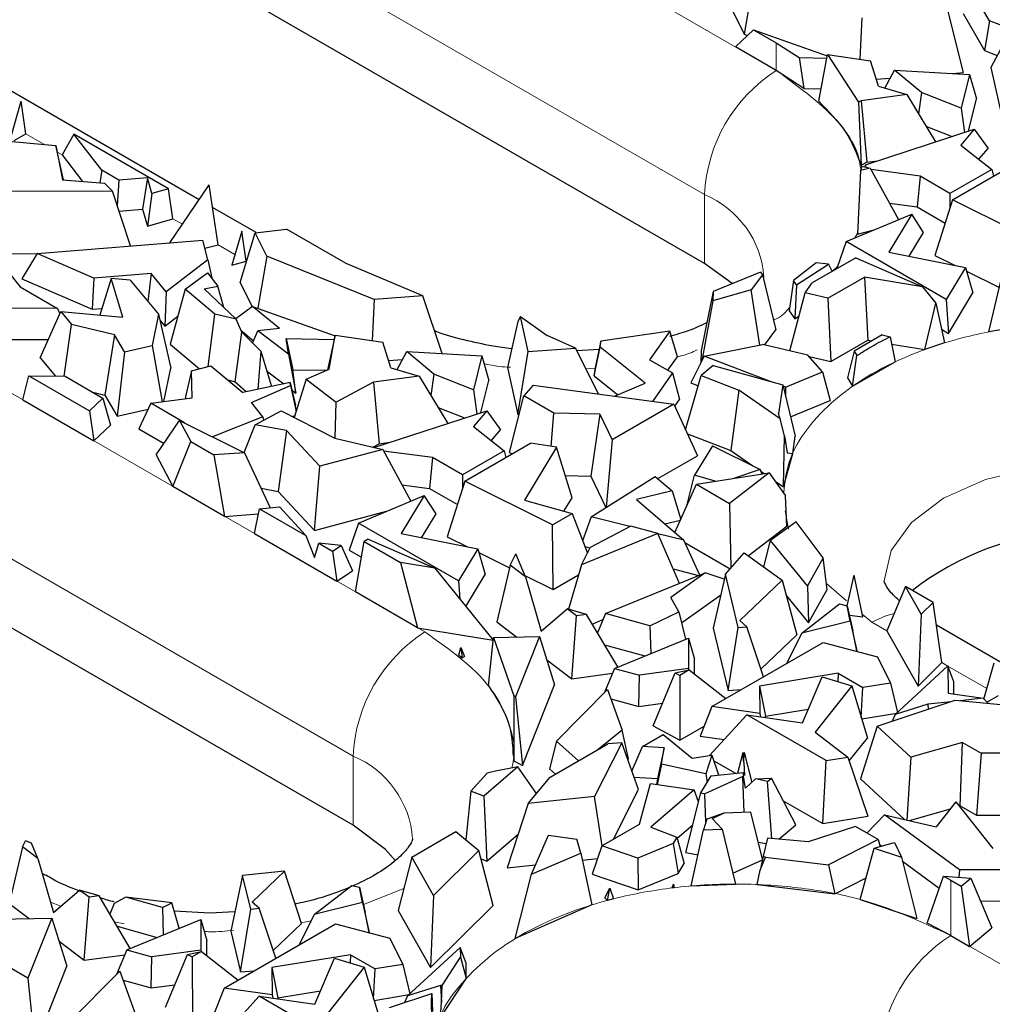
# Model space of a CAD drawing. Units: millimetres. Extents: x 0 to 420, y 0 to 297.
# Drawn here: x 172 to 184, y 99 to 111 of the extents above; entities that cross this region are included whole.
import ezdxf

# ---------------------------------------------------------------- set-up
doc = ezdxf.new("R2010")
doc.units = ezdxf.units.MM

msp = doc.modelspace()

# ---------------------------------------------------------------- linework, layer by layer
at = {"color": 8, "linetype": 'Continuous', "lineweight": 18}
for p, q in [((166.8918, 118.7327), (181.3168, 110.4074)), ((166.0433, 117.263), (180.4683, 108.9377)), ((159.0571, 114.2109), (177.159, 103.7635)), ((158.2086, 112.7412), (176.3105, 102.2938)), ((181.3168, 110.734), (181.3168, 110.4074)), ((172.6498, 109.5328), (172.4359, 109.6563)), ((172.8658, 109.4082), (172.8107, 109.4399)), ((180.4683, 108.9377), (180.4683, 108.121)), ((174.2894, 108.5865), (174.1774, 108.6512)), ((182.2844, 108.4935), (182.2468, 108.4251)), ((174.9115, 108.2275), (174.7126, 108.3423)), ((175.0493, 108.1479), (175.0462, 108.1498)), ((182.043, 108.0857), (181.9765, 108.0292)), ((179.1727, 106.8845), (179.0626, 106.8779)), ((181.4599, 104.9783), (181.4209, 105.1955)), ((182.1491, 104.1317), (181.9094, 104.3353)), ((182.4482, 103.8777), (182.333, 103.9756)), ((182.626, 103.7751), (182.4482, 103.8777)), ((183.346, 103.3596), (183.2752, 103.4004)), ((183.8071, 103.0934), (183.3486, 103.358)), ((176.3105, 101.4771), (176.3105, 102.2938)), ((183.3816, 100.8255), (183.3816, 100.1721)), ((176.9083, 100.7268), (176.4318, 100.5398)), ((172.8515, 100.5177), (172.7288, 100.5659)), ((173.6004, 100.3111), (173.4856, 100.3321)), ((175.8129, 100.3453), (175.6949, 100.3236)), ((183.3816, 100.1721), (197.8066, 91.8468))]:
    msp.add_line(p, q, dxfattribs=at)
at = {"color": 7, "linetype": 'Continuous', "lineweight": 25}
for p, q in [((180.4683, 108.121), (166.0433, 116.4463)), ((176.3105, 101.4771), (158.2086, 111.9246)), ((181.0589, 111.5401), (180.9371, 110.8367)), ((183.84, 110.9941), (183.5715, 111.4591)), ((180.7437, 111.2272), (180.9371, 110.8367)), ((182.3277, 111.0279), (182.3038, 110.5399)), ((183.3484, 111.1034), (183.5291, 110.3814)), ((183.5269, 111.0809), (183.7807, 110.6414)), ((183.84, 110.9941), (183.7807, 110.6414)), ((184.5274, 110.7264), (183.84, 110.9941)), ((180.8346, 110.6857), (181.0488, 110.8887)), ((180.9371, 110.8367), (180.9769, 110.8206)), ((181.0488, 110.8887), (181.3168, 110.734)), ((181.0488, 110.8887), (181.9196, 110.5803)), ((184.0589, 110.8248), (183.857, 110.4409)), ((181.3168, 110.4074), (180.8346, 110.6857)), ((181.3168, 110.734), (181.5867, 110.5597)), ((181.5867, 110.5597), (181.6427, 110.1914)), ((181.5867, 110.5597), (181.9148, 110.554)), ((181.8215, 110.0417), (181.9225, 110.5961)), ((181.9225, 110.5961), (182.2894, 110.0319)), ((181.9225, 110.5961), (182.4316, 110.521)), ((183.7807, 110.6414), (183.9315, 110.5827)), ((174.4872, 108.8779), (171.6995, 110.4868)), ((182.5259, 110.2196), (182.4316, 110.521)), ((183.857, 110.4409), (184.0283, 109.6672)), ((181.6427, 110.1914), (181.3168, 110.4074)), ((182.6024, 110.1972), (182.7145, 110.4113)), ((183.036, 110.1452), (182.7145, 110.4113)), ((182.7145, 110.4113), (183.6047, 110.3609)), ((183.405, 110.3722), (183.5291, 110.3814)), ((183.6047, 110.3609), (183.506, 109.9594)), ((183.6047, 110.3609), (183.6849, 110.0706)), ((182.4992, 110.3052), (182.6654, 110.3175)), ((182.5259, 110.2196), (182.8622, 110.1212)), ((181.6427, 110.1914), (181.8481, 110.1878)), ((182.8622, 110.1212), (182.3207, 110.0486)), ((182.8622, 110.1212), (183.1991, 109.5607)), ((183.036, 110.1452), (183.0001, 109.8919)), ((183.506, 109.9594), (183.036, 110.1452)), ((172.2604, 109.614), (172.3818, 110.0416)), ((172.4359, 109.6563), (172.3818, 110.0416)), ((182.3207, 110.0486), (182.2894, 110.0319)), ((182.2894, 110.0319), (182.3209, 109.2844)), ((182.3207, 110.0486), (182.3891, 109.3209)), ((183.5909, 109.6884), (183.6849, 110.0706)), ((183.506, 109.9594), (183.5447, 109.6733)), ((183.0856, 109.7496), (183.3988, 109.6258)), ((172.2979, 109.5767), (172.4359, 109.6563)), ((173.0051, 109.6544), (172.8658, 109.4082)), ((173.336, 109.226), (173.0051, 109.6544)), ((174.1248, 109.0082), (173.0051, 109.6544)), ((182.371, 109.291), (183.6603, 109.711)), ((183.6603, 109.711), (183.5023, 109.5241)), ((183.6603, 109.711), (183.8232, 109.4841)), ((171.9239, 109.5987), (172.7931, 109.5198)), ((172.7931, 109.5198), (172.8702, 109.1135)), ((172.8829, 109.1125), (172.7931, 109.5198)), ((183.5023, 109.5241), (183.8659, 109.2362)), ((172.8658, 109.4082), (173.1083, 109.0942)), ((183.7148, 109.3559), (183.8232, 109.4841)), ((182.3294, 109.2756), (182.3136, 109.2213)), ((182.3209, 109.2844), (182.3891, 109.3209)), ((182.3294, 109.2756), (182.4298, 109.2521)), ((182.3708, 109.2659), (182.371, 109.291)), ((182.3891, 109.3209), (182.5145, 109.3377)), ((183.4017, 108.8769), (184.1799, 109.326)), ((173.336, 109.226), (173.311, 109.0778)), ((173.538, 109.1094), (173.336, 109.226)), ((182.3136, 109.2213), (182.2782, 108.469)), ((182.4298, 109.2521), (182.3136, 109.2213)), ((182.4298, 109.2521), (182.764, 108.6426)), ((183.0181, 109.1559), (182.4398, 109.2339)), ((183.0181, 109.1559), (182.9825, 108.7922)), ((183.3724, 108.9514), (183.0181, 109.1559)), ((183.8659, 109.2362), (183.3724, 108.9514)), ((183.8659, 109.2362), (183.8879, 109.1575)), ((172.8702, 109.1135), (173.3663, 109.0733)), ((173.4609, 108.978), (173.3663, 109.0733)), ((173.538, 109.1094), (173.5177, 108.8062)), ((173.8754, 109.1379), (173.538, 109.1094)), ((173.8754, 109.1379), (173.8173, 108.7652)), ((173.9294, 108.9525), (173.8754, 109.1379)), ((174.1408, 108.3675), (174.6055, 109.0522)), ((174.7126, 108.3423), (174.6055, 109.0522)), ((173.4609, 108.978), (172.2306, 108.9734)), ((173.6749, 108.3303), (173.4609, 108.978)), ((173.9294, 108.9525), (173.8755, 108.5651)), ((174.1248, 109.0082), (173.9294, 108.9525)), ((174.1774, 108.6512), (174.1248, 109.0082)), ((183.3724, 108.9514), (183.3724, 108.784)), ((182.658, 108.836), (182.9825, 108.7922)), ((183.4017, 108.8769), (183.1946, 108.2192)), ((184.4394, 108.3602), (183.4017, 108.8769)), ((173.539, 108.7417), (173.8173, 108.7652)), ((173.8173, 108.7652), (173.8755, 108.5651)), ((175.1619, 108.4885), (174.6456, 108.7865)), ((182.1423, 108.3812), (182.9201, 108.7083)), ((182.9201, 108.7083), (182.6484, 108.2574)), ((183.0608, 108.4912), (182.9201, 108.7083)), ((182.9825, 108.7922), (183.3147, 108.6005)), ((173.8755, 108.5651), (174.1774, 108.6512)), ((174.9935, 108.5036), (174.8748, 108.1044)), ((174.9737, 107.8971), (175.1516, 108.4874)), ((175.0462, 108.1498), (174.9935, 108.5036)), ((175.1516, 108.4874), (175.5217, 108.5286)), ((175.289, 108.21), (175.1516, 108.4874)), ((176.2257, 108.1223), (175.5217, 108.5286)), ((182.2783, 108.469), (182.4757, 108.5214)), ((182.8906, 108.2088), (183.0608, 108.4912)), ((171.9289, 108.3968), (172.3687, 107.8457)), ((172.5704, 108.242), (174.5312, 108.3987)), ((174.5888, 108.1656), (174.5312, 108.3987)), ((174.5545, 108.3045), (174.7126, 108.3423)), ((182.1423, 108.3812), (182.0351, 108.0622)), ((183.3264, 107.6977), (182.1423, 108.3812)), ((172.1725, 108.2385), (172.5691, 108.2399)), ((172.5704, 108.242), (172.3913, 107.9422)), ((173.2419, 107.9505), (172.5704, 108.242)), ((182.6484, 108.2574), (183.5541, 108.0756)), ((174.5888, 108.1656), (174.0963, 107.7878)), ((174.5888, 108.1656), (174.6364, 107.9484)), ((174.8748, 108.1044), (175.0462, 108.1498)), ((175.289, 108.21), (175.182, 107.5929)), ((176.5577, 107.6977), (175.289, 108.21)), ((177.1358, 107.7405), (176.2257, 108.1223)), ((180.7968, 107.8845), (180.4683, 108.121)), ((181.7889, 108.1319), (181.52, 107.9231)), ((181.558, 107.8709), (181.9367, 108.1166)), ((182.257, 108.1903), (181.7423, 107.8932)), ((181.9367, 108.1166), (181.7889, 108.1319)), ((181.9367, 108.1166), (181.9768, 108.0286)), ((182.257, 108.1903), (183.0462, 107.8479)), ((183.1946, 108.2192), (183.4349, 108.0995)), ((173.9191, 108.0047), (173.2419, 107.9505)), ((173.9191, 108.0047), (173.8821, 107.6745)), ((174.0963, 107.7878), (173.9191, 108.0047)), ((174.3206, 107.8181), (174.585, 108.0129)), ((174.585, 108.0129), (174.7108, 107.8549)), ((181.1286, 108.0212), (180.5687, 107.7913)), ((181.1286, 108.0212), (181.1552, 107.9897)), ((183.5541, 108.0756), (183.3264, 107.6977)), ((183.5541, 108.0756), (183.6439, 107.774)), ((183.5665, 108.034), (183.9582, 107.839)), ((183.8335, 107.3138), (183.9956, 107.9965)), ((172.3913, 107.9422), (173.2227, 107.5813)), ((173.2419, 107.9505), (173.2227, 107.5813)), ((173.4471, 107.946), (173.312, 107.5119)), ((173.5839, 107.4862), (173.4471, 107.946)), ((173.6723, 107.9247), (173.4471, 107.946)), ((173.6723, 107.9247), (174.0086, 107.5235)), ((174.9737, 107.8971), (175.1149, 107.612)), ((181.1552, 107.9897), (181.0209, 107.8097)), ((181.1552, 107.9897), (181.3104, 107.3386)), ((181.52, 107.9231), (181.4685, 107.5621)), ((181.558, 107.8709), (181.52, 107.9231)), ((181.659, 107.7745), (181.7423, 107.8932)), ((181.9284, 107.7115), (182.3591, 107.9601)), ((183.0462, 107.8479), (182.3591, 107.9601)), ((182.3591, 107.9601), (182.4004, 107.2155)), ((172.3687, 107.8457), (172.8109, 107.5905)), ((174.0963, 107.7878), (174.0824, 107.3827)), ((174.3206, 107.8181), (174.1457, 107.168)), ((174.6729, 107.5221), (174.3206, 107.8181)), ((174.5479, 107.8212), (174.7108, 107.8549)), ((174.5479, 107.8212), (174.9276, 107.4626)), ((174.7805, 107.6015), (174.7108, 107.8549)), ((180.5687, 107.7913), (180.4266, 107.0931)), ((181.0209, 107.8097), (180.566, 107.6812)), ((180.5687, 107.7913), (180.566, 107.6812)), ((181.1206, 107.1572), (181.0209, 107.8097)), ((181.4783, 107.0876), (181.659, 107.7745)), ((181.558, 107.8709), (181.5362, 107.4689)), ((181.9284, 107.7115), (181.659, 107.7745)), ((183.0462, 107.8479), (183.2036, 107.6537)), ((183.3561, 107.2964), (183.6439, 107.774)), ((176.5577, 107.6977), (176.5338, 107.2098)), ((177.1358, 107.7405), (176.5577, 107.6977)), ((177.3643, 107.0574), (177.1358, 107.7405)), ((180.566, 107.6812), (180.4354, 106.9704)), ((181.9284, 107.7115), (181.9621, 106.9625)), ((183.0756, 107.1051), (183.2036, 107.6537)), ((183.2036, 107.6537), (183.3081, 107.1828)), ((183.3264, 107.6977), (183.3561, 107.2964)), ((172.8109, 107.5905), (171.9731, 107.5929)), ((172.6072, 107.0077), (172.8512, 107.5554)), ((172.8109, 107.5905), (172.8395, 107.5291)), ((172.8512, 107.5554), (172.9784, 107.4021)), ((172.8512, 107.5554), (173.5839, 107.4862)), ((173.2227, 107.5813), (173.3365, 107.5903)), ((175.1191, 107.6152), (174.9207, 107.469)), ((175.4387, 107.3541), (175.1191, 107.6152)), ((175.1191, 107.6152), (176.0976, 107.2686)), ((181.4685, 107.5621), (181.5362, 107.4689)), ((174.0086, 107.5235), (173.93, 107.1533)), ((174.0086, 107.5235), (174.1537, 106.8841)), ((174.0244, 107.4537), (174.0824, 107.3827)), ((174.0824, 107.3827), (174.235, 107.4998)), ((174.5936, 106.9039), (174.6729, 107.5221)), ((174.9276, 107.4626), (174.6729, 107.5221)), ((174.9911, 107.3105), (174.9276, 107.4626)), ((178.2587, 107.4374), (178.1352, 106.8932)), ((178.2889, 107.4947), (178.2587, 107.4374)), ((178.3804, 107.0815), (178.2889, 107.4947)), ((178.2889, 107.4947), (178.6076, 107.2715)), ((181.5362, 107.4689), (181.5874, 107.5021)), ((172.8897, 106.7905), (172.9784, 107.4021)), ((173.4857, 107.2804), (172.9784, 107.4021)), ((174.9138, 106.7247), (174.9911, 107.3105)), ((174.9835, 107.3287), (175.1312, 107.2081)), ((174.9911, 107.3105), (175.2166, 107.0846)), ((175.12, 107.1815), (175.1813, 107.3273)), ((175.4387, 107.3541), (175.1813, 107.3273)), ((175.5442, 107.0509), (175.1813, 107.3273)), ((180.0563, 107.324), (179.2416, 107.2049)), ((180.0563, 107.324), (179.8181, 106.9845)), ((180.147, 107.0182), (180.0563, 107.324)), ((181.1759, 107.1583), (181.3104, 107.3386)), ((183.2721, 107.3449), (183.3561, 107.2964)), ((184.1497, 107.3667), (183.8335, 107.3138)), ((172.2202, 107.2248), (172.7033, 107.2234)), ((173.4857, 107.2804), (173.3722, 106.5662)), ((173.6032, 107.0764), (173.4857, 107.2804)), ((175.5191, 107.2348), (175.5956, 106.8661)), ((175.5442, 107.0509), (175.5191, 107.2348)), ((175.5191, 107.2348), (176.0879, 107.2249)), ((176.0988, 107.2739), (176.0073, 106.8643)), ((176.025, 106.872), (176.0988, 107.2739)), ((176.0988, 107.2739), (176.6617, 107.1909)), ((176.7559, 106.8895), (176.6617, 107.1909)), ((178.94, 107.1227), (178.6076, 107.2715)), ((179.2416, 107.2049), (179.1703, 106.8733)), ((179.2327, 107.1317), (179.2416, 107.2049)), ((181.9621, 106.9625), (182.4004, 107.2155)), ((182.5704, 107.2788), (182.2389, 107.0874)), ((182.4004, 107.2155), (182.4475, 107.2078)), ((182.5704, 107.2788), (182.6631, 107.2571)), ((182.6631, 107.2571), (182.7247, 106.96)), ((183.3081, 107.1828), (183.0756, 107.1051)), ((173.6032, 107.0764), (173.5169, 106.3148)), ((173.6032, 107.0764), (173.93, 107.1533)), ((173.93, 107.1533), (174.0516, 106.4879)), ((174.1457, 107.168), (174.4921, 106.8769)), ((175.2166, 107.0846), (175.1816, 106.635)), ((175.2166, 107.0846), (175.3426, 106.6684)), ((176.8324, 106.8671), (176.9445, 107.0812)), ((177.266, 106.8151), (176.9445, 107.0812)), ((176.9445, 107.0812), (177.8347, 107.0308)), ((178.2583, 106.3371), (178.3804, 107.0815)), ((178.3804, 107.0815), (178.94, 107.1227)), ((179.2121, 106.5792), (178.94, 107.1227)), ((179.2198, 107.1034), (178.9564, 107.09)), ((179.1605, 106.7931), (179.2327, 107.1317)), ((179.7662, 106.7087), (179.2327, 107.1317)), ((180.4266, 107.0931), (180.423, 106.9457)), ((180.4635, 107.0263), (181.1529, 107.1636)), ((181.691, 107.0379), (181.1529, 107.1636)), ((182.2389, 107.0874), (182.1578, 106.7715)), ((182.2389, 107.0874), (182.2714, 107.0331)), ((182.6813, 107.1696), (183.0756, 107.1051)), ((172.6072, 107.0077), (172.7865, 106.7915)), ((175.5442, 107.0509), (175.6335, 106.5888)), ((176.7292, 106.975), (176.8954, 106.9873)), ((177.8347, 107.0308), (177.736, 106.6293)), ((177.8347, 107.0308), (177.9149, 106.7405)), ((179.8181, 106.9845), (180.0876, 106.8289)), ((180.0354, 106.8591), (180.147, 107.0182)), ((180.4635, 107.0263), (180.3049, 106.7111)), ((181.2695, 106.7205), (180.4635, 107.0263)), ((181.8641, 106.8407), (181.691, 107.0379)), ((181.7043, 107.0227), (181.9621, 106.9625)), ((182.2184, 106.6702), (182.2714, 107.0331)), ((182.2184, 106.6702), (182.7247, 106.96)), ((174.07, 106.4904), (174.1537, 106.8841)), ((174.3971, 106.8517), (174.3259, 106.551)), ((174.3971, 106.8517), (174.6275, 106.9129)), ((174.4044, 106.5352), (174.3971, 106.8517)), ((174.6275, 106.9129), (175.0031, 106.5981)), ((175.2867, 106.8529), (175.4892, 106.6987)), ((175.6335, 106.5888), (175.5956, 106.8661)), ((175.5956, 106.8661), (175.9954, 106.8591)), ((175.7535, 106.7533), (176.025, 106.872)), ((176.7559, 106.8895), (177.0922, 106.7911)), ((178.1352, 106.8932), (178.2583, 106.3371)), ((179.1703, 106.8733), (179.1605, 106.7931)), ((180.0876, 106.8289), (179.8511, 106.4917)), ((180.0876, 106.8289), (180.1705, 106.512)), ((180.5694, 106.9177), (180.4282, 106.7962)), ((180.5694, 106.9177), (181.3934, 106.6856)), ((181.427, 106.6608), (181.8641, 106.8407)), ((181.8641, 106.8407), (181.9544, 106.5012)), ((172.4008, 106.5097), (172.4726, 106.7949)), ((172.4726, 106.7949), (173.1906, 106.3805)), ((172.4726, 106.7949), (172.9008, 106.7903)), ((172.9008, 106.7903), (173.3493, 106.5315)), ((174.8282, 106.7447), (174.9138, 106.7247)), ((174.9138, 106.7247), (175.0438, 106.6065)), ((175.5651, 106.7144), (175.0031, 106.5981)), ((175.5697, 106.6804), (175.5651, 106.7144)), ((175.5651, 106.7144), (175.6281, 106.4441)), ((175.7535, 106.7533), (175.6136, 106.3019)), ((175.7535, 106.7533), (176.1093, 106.4824)), ((176.5507, 106.7185), (176.1093, 106.4824)), ((177.0922, 106.7911), (176.5507, 106.7185)), ((176.5507, 106.7185), (176.6191, 105.9908)), ((177.0922, 106.7911), (177.4291, 106.2306)), ((177.266, 106.8151), (177.2301, 106.5618)), ((177.736, 106.6293), (177.266, 106.8151)), ((177.8209, 106.3582), (177.9149, 106.7405)), ((179.1605, 106.7931), (179.442, 106.57)), ((180.2429, 106.1568), (180.4282, 106.7962)), ((180.3049, 106.7111), (180.3937, 106.6774)), ((180.4282, 106.7962), (180.8734, 106.6238)), ((182.1578, 106.7715), (182.2184, 106.6702)), ((173.2301, 106.6002), (173.3722, 106.5662)), ((175.1054, 106.4773), (175.5697, 106.6804)), ((175.5697, 106.6804), (175.6352, 106.3717)), ((175.5859, 106.625), (175.6335, 106.5888)), ((177.736, 106.6293), (177.7747, 106.3432)), ((178.4398, 106.685), (178.331, 106.5568)), ((178.4398, 106.685), (180.1054, 106.4569)), ((179.4027, 106.5531), (179.7662, 106.7087)), ((180.8734, 106.6238), (180.7781, 105.9093)), ((181.3641, 106.2858), (180.8734, 106.6238)), ((181.3934, 106.6856), (181.3438, 106.3481)), ((181.3934, 106.6856), (181.5422, 106.081)), ((181.427, 106.6608), (181.3967, 106.6722)), ((181.427, 106.6608), (181.4275, 106.5472)), ((172.4008, 106.5097), (173.2419, 106.0242)), ((173.3493, 106.5315), (173.1906, 106.3805)), ((173.3493, 106.5315), (173.4383, 106.211)), ((173.3722, 106.5662), (173.5169, 106.3148)), ((173.9145, 106.4695), (174.4044, 106.5352)), ((174.3259, 106.551), (174.3265, 106.5248)), ((175.2406, 106.3076), (175.1054, 106.4773)), ((176.0991, 106.053), (176.1093, 106.4824)), ((178.16, 105.8871), (178.331, 106.5568)), ((178.6854, 106.3523), (178.331, 106.5568)), ((180.1159, 106.4341), (180.1705, 106.512)), ((181.4862, 106.3085), (181.9544, 106.5012)), ((173.1906, 106.3805), (173.2419, 106.0242)), ((173.5169, 106.3148), (173.8829, 106.401)), ((173.9145, 106.4695), (173.7748, 106.166)), ((174.3165, 106.2375), (173.9145, 106.4695)), ((175.1504, 106.2158), (175.4599, 106.3813)), ((175.4599, 106.3813), (176.0922, 106.0547)), ((175.6372, 106.378), (175.6281, 106.4441)), ((176.5561, 105.9462), (177.8903, 106.3808)), ((177.3156, 106.4195), (177.6288, 106.2956)), ((177.8903, 106.3808), (177.7323, 106.194)), ((177.8903, 106.3808), (178.0532, 106.154)), ((180.1054, 106.4569), (179.3758, 106.0358)), ((180.1054, 106.4569), (180.3838, 105.8491)), ((173.9805, 105.8594), (174.2573, 106.2671)), ((174.2573, 106.2671), (174.39, 106.0149)), ((174.2573, 106.2671), (175.0255, 105.8839)), ((175.2406, 106.3076), (174.6474, 106.0725)), ((175.2406, 106.3076), (175.2505, 106.2693)), ((175.5927, 106.3127), (175.6207, 106.3249)), ((178.2583, 106.3371), (178.2752, 106.3383)), ((178.6528, 105.9588), (178.6854, 106.3523)), ((179.2291, 106.3395), (178.6854, 106.3523)), ((179.2291, 106.3395), (179.1208, 105.6072)), ((179.2291, 106.3395), (179.3758, 106.0358)), ((181.3641, 106.2858), (181.3438, 106.3481)), ((181.4147, 106.0853), (181.3641, 106.2858)), ((173.2419, 106.0242), (173.4383, 106.211)), ((173.7748, 106.166), (174.0721, 105.9944)), ((175.0205, 105.8864), (175.1504, 106.2158)), ((175.5205, 106.1451), (175.1504, 106.2158)), ((175.5205, 106.1451), (175.4232, 105.4246)), ((175.9158, 105.7246), (175.5205, 106.1451)), ((177.7323, 106.194), (178.0959, 105.9061)), ((177.9448, 106.0258), (178.0532, 106.154)), ((174.1782, 105.4838), (174.39, 106.0149)), ((174.39, 106.0149), (174.6633, 105.8572)), ((176.0922, 106.0547), (176.6598, 105.922)), ((179.3758, 106.0358), (179.306, 105.2404)), ((180.2653, 106.108), (180.7781, 105.9093)), ((181.4012, 105.4802), (181.4147, 106.0853)), ((181.4147, 106.0853), (181.4454, 105.8841)), ((181.5119, 105.8748), (181.5422, 106.081)), ((176.6598, 105.922), (175.9158, 105.7246)), ((176.542, 105.9495), (176.6191, 105.9908)), ((176.6191, 105.9908), (176.7445, 106.0076)), ((176.6598, 105.922), (176.994, 105.3125)), ((177.2482, 105.8257), (176.6698, 105.9038)), ((178.0959, 105.9061), (177.6025, 105.6212)), ((177.6317, 105.5468), (178.4099, 105.9959)), ((178.0959, 105.9061), (178.1179, 105.8274)), ((178.7171, 105.949), (178.3396, 105.3227)), ((178.7171, 105.949), (178.4099, 105.9959)), ((178.9004, 105.3519), (178.7171, 105.949)), ((180.5616, 105.9664), (180.3494, 105.6174)), ((180.5616, 105.9664), (181.126, 105.6867)), ((180.7781, 105.9093), (181.0381, 105.7303)), ((173.9805, 105.8594), (174.1782, 105.4838)), ((175.0255, 105.8839), (174.6633, 105.8572)), ((174.6633, 105.8572), (174.7894, 105.1311)), ((175.0255, 105.8839), (175.3286, 105.2335)), ((177.2482, 105.8257), (177.2125, 105.4621)), ((177.6025, 105.6212), (177.2482, 105.8257)), ((178.16, 105.8871), (178.1906, 105.8694)), ((179.9144, 105.5782), (180.3838, 105.8491)), ((181.4012, 105.4802), (181.5119, 105.8748)), ((181.4454, 105.8841), (181.5119, 105.8748)), ((175.8547, 104.9655), (175.9158, 105.7246)), ((181.126, 105.6867), (180.8234, 105.5816)), ((181.126, 105.6867), (181.1457, 105.6322)), ((181.1342, 105.6641), (181.174, 105.6367)), ((177.6317, 105.5468), (177.4246, 104.8891)), ((177.6025, 105.6212), (177.6025, 105.4539)), ((178.6694, 105.0301), (177.6317, 105.5468)), ((178.8198, 105.6143), (179.1208, 105.6072)), ((179.1208, 105.6072), (179.2998, 105.2366)), ((179.1257, 105.1273), (179.8848, 105.6036)), ((179.8848, 105.6036), (180.0831, 105.4327)), ((180.2624, 105.2706), (180.3494, 105.6174)), ((180.5952, 105.5457), (180.3494, 105.6174)), ((180.3714, 105.5105), (181.2346, 105.6462)), ((181.2346, 105.6462), (180.7647, 105.2835)), ((181.2346, 105.6462), (181.4263, 105.3722)), ((181.3039, 105.5472), (181.4012, 105.4802)), ((174.7894, 105.1311), (174.1782, 105.4838)), ((175.2215, 105.4631), (175.4232, 105.4246)), ((176.888, 105.5059), (177.2125, 105.4621)), ((177.2125, 105.4621), (177.5447, 105.2704)), ((180.0831, 105.4327), (179.6623, 105.3306)), ((180.0831, 105.4327), (180.187, 105.0953)), ((180.1173, 104.9383), (180.3714, 105.5105)), ((180.3714, 105.5105), (180.7647, 105.2835)), ((175.4232, 105.4246), (175.8547, 104.9655)), ((176.3723, 105.051), (177.1502, 105.3782)), ((177.1502, 105.3782), (176.8784, 104.9273)), ((177.2908, 105.1611), (177.1502, 105.3782)), ((178.3396, 105.3227), (178.9025, 105.1647)), ((178.8042, 105.1923), (178.9004, 105.3519)), ((179.6623, 105.3306), (180.2218, 104.8482)), ((181.4399, 105.0154), (181.4263, 105.3722)), ((175.141, 104.9281), (175.2015, 105.2199)), ((175.2015, 105.2199), (175.4384, 105.2452)), ((175.2015, 105.2199), (175.7483, 104.9043)), ((175.4384, 105.2452), (175.7483, 104.9043)), ((180.2624, 105.2706), (180.2646, 105.2699)), ((180.7647, 105.2835), (180.7798, 104.5219)), ((174.7894, 105.1311), (175.1892, 105.1605)), ((175.8547, 104.9655), (176.7057, 105.1912)), ((177.1207, 104.8786), (177.2908, 105.1611)), ((178.6694, 105.0301), (178.9025, 105.1647)), ((178.9025, 105.1647), (179.0813, 104.6946)), ((179.1257, 105.1273), (179.0259, 104.8403)), ((179.5849, 105.0104), (179.1257, 105.1273)), ((179.998, 105.0412), (180.1829, 105.086)), ((176.3723, 105.051), (176.2641, 104.7292)), ((177.5565, 104.3676), (176.3723, 105.051)), ((178.6765, 104.2658), (178.6694, 105.0301)), ((179.5968, 105.0167), (179.1162, 104.7628)), ((179.915, 104.9289), (179.5968, 105.0167)), ((180.9841, 104.6635), (181.4399, 105.0154)), ((181.551, 105.0662), (181.2488, 104.8449)), ((181.8701, 104.6407), (181.551, 105.0662)), ((175.141, 104.9281), (176.1158, 104.3656)), ((175.7483, 104.9043), (175.8519, 104.6425)), ((176.487, 104.8601), (176.4389, 104.8324)), ((176.487, 104.8601), (177.2762, 104.5178)), ((176.8784, 104.9273), (177.7841, 104.7455)), ((177.4246, 104.8891), (177.6649, 104.7694)), ((179.915, 104.9289), (179.0116, 104.558)), ((180.1706, 104.3387), (179.915, 104.9289)), ((180.2218, 104.8482), (179.9163, 104.926)), ((180.4111, 104.4372), (180.2218, 104.8482)), ((175.8519, 104.6425), (175.9059, 104.8134)), ((175.9059, 104.8134), (176.0658, 104.7211)), ((176.1667, 104.7865), (175.9059, 104.8134)), ((176.0658, 104.7211), (176.1667, 104.7865)), ((176.1667, 104.7865), (176.3031, 104.4871)), ((176.2641, 104.7292), (176.4078, 104.6464)), ((176.3392, 104.2366), (176.4389, 104.8324)), ((176.4389, 104.8324), (176.8687, 104.5843)), ((177.7841, 104.7455), (177.5565, 104.3676)), ((177.7841, 104.7455), (177.8739, 104.4439)), ((179.0116, 104.558), (179.1162, 104.7628)), ((179.0506, 104.7753), (179.1143, 104.7591)), ((180.2343, 104.8211), (180.7707, 104.5116)), ((181.1686, 104.5326), (181.2488, 104.8449)), ((181.687, 104.3087), (181.2488, 104.8449)), ((176.0658, 104.7211), (176.1158, 104.3656)), ((177.7965, 104.7039), (178.1604, 104.5227)), ((178.1672, 104.5519), (178.236, 104.6868)), ((178.3488, 104.414), (178.236, 104.6868)), ((180.7149, 104.4485), (180.9355, 104.698)), ((180.9355, 104.698), (181.3879, 104.3771)), ((181.8701, 104.6407), (181.687, 104.3087)), ((181.9182, 104.267), (181.8701, 104.6407)), ((176.8687, 104.5843), (177.0732, 103.813)), ((177.2762, 104.5178), (176.8687, 104.5843)), ((177.2762, 104.5178), (177.9657, 103.6672)), ((178.1672, 104.5519), (178.0117, 103.8821)), ((178.3488, 104.414), (178.1672, 104.5519)), ((179.0116, 104.558), (178.8582, 104.0338)), ((180.0969, 104.5088), (180.3985, 104.432)), ((176.1158, 104.3656), (176.3031, 104.4871)), ((177.6446, 104.0633), (177.8739, 104.4439)), ((178.341, 104.4328), (178.6765, 104.2658)), ((178.3488, 104.414), (178.5343, 103.7733)), ((178.6765, 104.2658), (178.9768, 104.4391)), ((179.2953, 103.9802), (180.4744, 104.4631)), ((180.4744, 104.4631), (180.0684, 104.1706)), ((180.7007, 104.3864), (180.4744, 104.4631)), ((180.7149, 104.4485), (180.569, 103.8093)), ((180.8677, 103.8157), (180.7149, 104.4485)), ((182.157, 104.0738), (182.2402, 104.4355)), ((182.3395, 103.9432), (182.2402, 104.4355)), ((177.5565, 104.3676), (177.5724, 104.1524)), ((181.3879, 104.3771), (180.8857, 103.8982)), ((181.3879, 104.3771), (181.56, 103.7307)), ((181.687, 104.3087), (181.6998, 103.871)), ((181.6998, 103.871), (181.9182, 104.267)), ((182.8466, 104.3011), (182.626, 103.7751)), ((183.0319, 103.9742), (182.8466, 104.3011)), ((183.1721, 104.1133), (182.8466, 104.3011)), ((177.0732, 103.813), (176.3392, 104.2366)), ((180.1657, 104.0009), (180.0684, 104.1706)), ((180.1969, 103.8714), (180.6592, 104.2045)), ((181.437, 104.1925), (181.6998, 103.871)), ((178.5343, 103.7733), (178.844, 104.038)), ((178.9548, 103.9538), (178.844, 104.038)), ((179.0732, 103.9701), (178.844, 104.038)), ((181.6203, 103.7497), (182.0663, 104.0949)), ((182.0663, 104.0949), (182.157, 104.0741)), ((182.1927, 103.8915), (182.157, 104.0741)), ((182.157, 104.0741), (182.2223, 103.7762)), ((183.1721, 104.1133), (183.0319, 103.9742)), ((183.2752, 103.4004), (183.1721, 104.1133)), ((178.8982, 103.209), (178.9548, 103.9538)), ((179.0732, 103.9701), (178.9548, 103.9538)), ((179.4413, 103.3489), (179.0732, 103.9701)), ((179.2953, 103.9802), (179.2012, 103.754)), ((179.8225, 103.8348), (179.2953, 103.9802)), ((179.8225, 103.8348), (180.1657, 104.0009)), ((180.1657, 104.0009), (180.2436, 103.6774)), ((182.1818, 103.9607), (182.3395, 103.9432)), ((183.0319, 103.9742), (182.9957, 103.123)), ((177.0732, 103.813), (177.9657, 103.6672)), ((178.0117, 103.8821), (178.2477, 103.7029)), ((179.1399, 103.8575), (179.2657, 103.9091)), ((179.8225, 103.8348), (179.8317, 103.5087)), ((180.569, 103.8093), (180.7475, 103.0705)), ((180.7475, 103.0705), (180.8677, 103.8157)), ((180.8677, 103.8157), (180.9686, 103.8238)), ((180.9686, 103.8238), (180.8857, 103.8982)), ((181.165, 103.2326), (180.9686, 103.8238)), ((182.1927, 103.8915), (181.6203, 103.7497)), ((182.1927, 103.8915), (182.2686, 103.5393)), ((185.9989, 102.234), (183.2112, 103.8429)), ((177.9135, 103.1245), (177.9708, 103.6975)), ((177.9708, 103.6975), (178.5144, 103.7081)), ((177.9708, 103.6975), (178.2119, 103.0082)), ((178.5144, 103.7081), (178.2318, 102.9968)), ((178.5144, 103.7081), (178.6929, 103.1397)), ((179.401, 103.3324), (180.2772, 103.6912)), ((180.2772, 103.6912), (180.2768, 103.3306)), ((180.2772, 103.6912), (180.3479, 103.4434)), ((181.1343, 103.3248), (181.56, 103.7307)), ((181.6203, 103.7497), (181.4397, 103.3911)), ((182.2686, 103.5393), (182.2223, 103.7762)), ((182.626, 103.7751), (182.9957, 103.123)), ((177.5592, 103.4886), (177.5848, 103.5811)), ((177.5848, 103.5811), (177.5988, 103.4554)), ((177.5848, 103.5811), (177.6284, 103.4725)), ((179.286, 103.611), (179.7613, 103.4799)), ((180.5545, 102.8802), (181.8708, 103.6399)), ((181.8708, 103.6399), (182.5144, 103.469)), ((177.5592, 103.4886), (177.5988, 103.4554)), ((177.5988, 103.4554), (177.6284, 103.4725)), ((182.2588, 103.5369), (182.2686, 103.5393)), ((182.5144, 103.469), (182.6667, 103.1593)), ((178.6001, 103.4354), (178.8982, 103.209)), ((179.401, 103.3324), (179.2798, 103.0408)), ((179.401, 103.3324), (179.6969, 103.2507)), ((180.3477, 103.2656), (180.3479, 103.4434)), ((182.725, 102.7874), (183.3475, 103.361)), ((182.9957, 103.123), (183.2752, 103.4004)), ((183.3475, 103.361), (183.3511, 103.0374)), ((183.4165, 103.1746), (183.3475, 103.361)), ((183.7721, 102.97), (183.8935, 103.3976)), ((178.8982, 103.209), (179.3771, 103.275)), ((179.689, 102.8811), (179.6969, 103.2507)), ((180.2768, 103.3306), (179.6969, 103.2507)), ((179.8592, 102.6544), (180.1212, 103.2781)), ((180.1212, 103.2781), (180.2854, 103.3142)), ((180.1212, 103.2781), (180.1739, 103.2498)), ((180.2854, 103.3142), (180.1739, 103.2498)), ((180.1739, 103.2498), (180.1774, 102.4834)), ((180.2768, 103.3306), (180.2803, 103.313)), ((180.2854, 103.3142), (180.7193, 102.9753)), ((182.049, 103.275), (181.1181, 103.1225)), ((181.6273, 102.6893), (181.8607, 103.2335)), ((181.8607, 103.2335), (182.2112, 103.1261)), ((182.049, 103.275), (182.0436, 103.1774)), ((182.049, 103.275), (182.3417, 103.1061)), ((178.3123, 102.1818), (178.6929, 103.1397)), ((181.1181, 103.1225), (181.1217, 102.7992)), ((181.1181, 103.1225), (181.189, 102.7652)), ((182.2112, 103.1261), (181.7754, 102.5797)), ((182.2112, 103.1261), (182.3951, 102.5086)), ((182.3222, 102.7532), (182.3417, 103.1061)), ((182.6667, 103.1593), (182.3417, 103.1061)), ((182.6667, 103.1593), (182.752, 102.8122)), ((183.4181, 103.0278), (183.4165, 103.1746)), ((178.2119, 103.0082), (178.2122, 102.2396)), ((178.2318, 102.9968), (178.2119, 103.0082)), ((178.2318, 102.9968), (178.3123, 102.1818)), ((178.7174, 102.4725), (179.3194, 103.0808)), ((179.3194, 103.0808), (179.4918, 102.6)), ((180.7475, 103.0705), (180.9063, 103.0832)), ((183.3511, 103.0374), (183.7637, 102.9784)), ((183.8096, 102.9328), (183.9476, 103.0124)), ((179.3583, 102.9724), (179.689, 102.8811)), ((179.689, 102.8811), (179.9708, 102.9199)), ((180.5545, 102.8802), (180.4163, 102.5314)), ((181.1217, 102.7992), (180.5545, 102.8802)), ((182.5105, 102.6489), (183.4356, 102.9548)), ((183.1118, 102.9093), (182.725, 102.7874)), ((183.386, 102.9384), (183.1118, 102.9093)), ((183.1118, 102.9093), (183.1157, 102.849)), ((183.4356, 102.9548), (184.3048, 102.8759)), ((183.7637, 102.9784), (183.4921, 102.9496)), ((183.7637, 102.9784), (183.8229, 102.9196)), ((180.9666, 102.7837), (180.5274, 102.3007)), ((181.9072, 102.2408), (180.9666, 102.7837)), ((180.9666, 102.7837), (181.6273, 102.6893)), ((181.1217, 102.7992), (181.129, 102.7605)), ((181.189, 102.7652), (181.6954, 102.8481)), ((181.1892, 102.7519), (181.189, 102.7652)), ((182.3277, 102.7348), (182.7416, 102.8026)), ((182.725, 102.7874), (182.688, 102.7076)), ((179.8592, 102.6544), (180.1774, 102.4834)), ((180.1774, 102.4834), (180.4625, 102.6479)), ((182.5105, 102.6489), (182.313, 102.0241)), ((182.9106, 102.2812), (182.5105, 102.6489)), ((179.4918, 102.6), (179.208, 102.3722)), ((179.5671, 102.2641), (179.4918, 102.6)), ((179.7342, 102.4068), (179.9804, 102.5489)), ((179.9804, 102.5489), (180.3198, 102.2718)), ((180.4163, 102.5314), (180.7002, 102.4908)), ((181.7754, 102.5797), (182.1648, 102.283)), ((178.7174, 102.4725), (178.6349, 102.1445)), ((178.6426, 102.0459), (179.3245, 102.4395)), ((178.9778, 102.2393), (178.7174, 102.4725)), ((179.4901, 102.4531), (179.1674, 101.8161)), ((179.4901, 102.4531), (179.3245, 102.4395)), ((179.6869, 101.8983), (179.4901, 102.4531)), ((179.6093, 102.117), (179.7342, 102.4068)), ((179.9892, 102.3912), (179.7342, 102.4068)), ((182.1799, 102.2388), (182.3951, 102.5086)), ((183.5213, 102.4571), (182.9106, 102.2812)), ((183.4933, 101.7047), (183.5213, 102.4571)), ((183.5213, 102.4571), (183.7423, 102.3295)), ((179.9892, 102.3912), (179.9123, 102.0283)), ((179.9572, 102.1995), (179.9892, 102.3912)), ((180.3198, 102.2718), (180.5562, 102.3047)), ((180.5562, 102.3047), (180.4837, 102.0859)), ((180.5562, 102.3047), (180.6332, 102.0713)), ((180.9194, 102.335), (180.8576, 102.0931)), ((180.9194, 102.335), (180.9377, 102.3369)), ((180.9342, 102.2178), (180.9194, 102.335)), ((180.9342, 102.2178), (180.9377, 102.3369)), ((180.9377, 102.3369), (181.0291, 101.9838)), ((181.9072, 102.2408), (182.1648, 102.283)), ((182.1648, 102.283), (182.4019, 101.5839)), ((183.7423, 102.3295), (183.6842, 101.5946)), ((184.9726, 102.3341), (183.7423, 102.3295)), ((178.2589, 102.1682), (177.8553, 101.82)), ((178.2589, 102.1682), (177.9927, 102.1154)), ((178.2122, 102.2396), (178.3123, 102.1818)), ((178.4804, 101.853), (178.2589, 102.1682)), ((179.5594, 102.2578), (179.5671, 102.2641)), ((179.9572, 102.1995), (179.9058, 101.9582)), ((180.4837, 102.0859), (179.9572, 102.1995)), ((180.5777, 102.2397), (180.8354, 102.091)), ((180.9342, 102.2178), (180.9396, 102.0661)), ((181.8661, 101.4961), (181.9072, 102.2408)), ((182.9106, 102.2812), (182.8603, 101.5386)), ((177.8951, 102.0933), (177.7023, 101.8804)), ((177.9927, 102.1154), (177.8951, 102.0933)), ((178.6349, 102.1445), (178.7049, 102.0818)), ((180.4253, 101.8591), (180.5483, 102.063)), ((180.9229, 102.0541), (180.4715, 101.8498)), ((180.4837, 102.0859), (180.4985, 101.9804)), ((180.5483, 102.063), (180.9308, 102.1003)), ((180.938, 101.6293), (180.9229, 102.0541)), ((180.9294, 102.0528), (180.9229, 102.0541)), ((180.9294, 102.0528), (180.9308, 102.1003)), ((180.9544, 101.9134), (180.9294, 102.0528)), ((180.9396, 102.0661), (180.9308, 102.1003)), ((178.3813, 101.7351), (178.6426, 102.0459)), ((179.6348, 102.0453), (179.9123, 102.0283)), ((179.6978, 101.4887), (179.8305, 101.9692)), ((179.8305, 101.9692), (180.3441, 101.8942)), ((179.9123, 102.0283), (179.9007, 101.9589)), ((180.9544, 101.9134), (181.0719, 102.0242)), ((181.0719, 102.0242), (181.2603, 102.0353)), ((181.2137, 101.9957), (181.0719, 102.0242)), ((181.2137, 101.9957), (181.2603, 102.0353)), ((181.2641, 101.3181), (181.2137, 101.9957)), ((181.547, 101.4806), (181.2603, 102.0353)), ((182.313, 102.0241), (182.8346, 101.5446)), ((177.7023, 101.8804), (177.6426, 101.3048)), ((177.8553, 101.82), (177.7023, 101.8804)), ((177.8553, 101.82), (177.8933, 101.053)), ((179.3893, 101.3107), (179.6869, 101.8983)), ((180.3441, 101.8942), (179.8324, 101.4556)), ((180.2457, 101.1556), (180.4253, 101.8591)), ((180.398, 101.7524), (180.3441, 101.8942)), ((180.4253, 101.8591), (180.4715, 101.8498)), ((180.4834, 101.5129), (180.4715, 101.8498)), ((178.3813, 101.7351), (178.1335, 100.9735)), ((179.1674, 101.8161), (178.3813, 101.7351)), ((179.2564, 101.234), (179.1674, 101.8161)), ((181.3999, 101.7652), (181.8661, 101.4961)), ((183.4406, 101.7529), (183.2107, 101.4565)), ((183.4406, 101.7529), (183.8804, 101.2018)), ((183.4817, 101.7014), (183.4933, 101.7047)), ((183.4933, 101.7047), (183.6842, 101.5946)), ((180.6983, 101.6184), (180.4934, 101.5475)), ((180.5595, 101.5556), (180.6983, 101.6184)), ((181.0147, 101.6328), (180.6983, 101.6184)), ((181.1554, 101.0771), (181.0147, 101.6328)), ((181.8661, 101.4961), (182.4019, 101.5839)), ((182.5966, 101.6004), (182.3898, 101.3829)), ((183.4848, 100.949), (182.5966, 101.6004)), ((182.5966, 101.6004), (183.2107, 101.4565)), ((182.8914, 101.5314), (183.3773, 101.6713)), ((183.6842, 101.5946), (184.0808, 101.596)), ((179.2526, 101.2318), (179.6978, 101.4887)), ((180.1446, 101.3236), (180.3289, 101.4816)), ((180.4934, 101.5475), (180.4572, 101.4225)), ((180.5595, 101.5556), (180.6759, 101.432)), ((181.3474, 101.311), (181.547, 101.4806)), ((177.0035, 101.0999), (177.5249, 101.4008)), ((177.5249, 101.4008), (177.7992, 101.1772)), ((177.8933, 101.053), (178.2632, 101.3722)), ((178.4205, 100.8969), (178.6215, 101.3594)), ((178.6215, 101.3594), (178.9562, 101.311)), ((179.8324, 101.4556), (180.1414, 101.3355)), ((180.3111, 100.7585), (180.4572, 101.4225)), ((180.4572, 101.4225), (180.6759, 101.432)), ((180.6759, 101.432), (180.8345, 100.7807)), ((182.254, 101.4613), (181.6958, 101.2815)), ((182.5214, 101.307), (182.254, 101.4613)), ((172.3972, 101.2218), (172.434, 101.2939)), ((172.5044, 101.2638), (172.434, 101.2939)), ((172.5788, 101.0839), (172.5044, 101.2638)), ((179.0054, 101.1454), (178.9562, 101.311)), ((180.0952, 101.2589), (179.6773, 101.0858)), ((180.1414, 101.3355), (180.0952, 101.2589)), ((180.0952, 101.2589), (180.1544, 100.9067)), ((180.1414, 101.3355), (180.2258, 101.0251)), ((181.1045, 101.2781), (181.1991, 101.2591)), ((181.2145, 101.3223), (181.1624, 101.109)), ((181.6958, 101.2815), (181.2145, 101.3223)), ((182.5214, 101.307), (181.934, 101.0084)), ((182.4757, 101.206), (182.7173, 101.2711)), ((182.5214, 101.307), (182.547, 101.2252)), ((182.5393, 101.25), (182.5661, 101.2303)), ((182.7173, 101.2711), (182.7998, 101.0976)), ((172.3972, 101.2218), (172.2417, 100.552)), ((172.5788, 101.0839), (172.3972, 101.2218)), ((177.7992, 101.1772), (177.262, 100.6441)), ((177.9667, 100.5282), (177.7992, 101.1772)), ((178.4205, 100.8969), (179.0054, 101.1454)), ((179.0054, 101.1454), (179.1359, 100.5345)), ((179.2526, 101.2318), (179.1386, 100.8969)), ((179.6773, 101.0858), (179.2526, 101.2318)), ((180.2457, 101.1556), (180.392, 101.1262)), ((182.3112, 100.5982), (182.4757, 101.206)), ((182.4757, 101.206), (182.7998, 101.0976)), ((172.5788, 101.0839), (172.7643, 100.4432)), ((177.0035, 101.0999), (176.8425, 100.4688)), ((177.262, 100.6441), (177.0035, 101.0999)), ((177.8242, 101.0803), (177.8933, 101.053)), ((178.1335, 100.9735), (178.4688, 101.0081)), ((179.0225, 101.0652), (179.2022, 101.0837)), ((179.6773, 101.0858), (179.6809, 100.7106)), ((180.1544, 100.9067), (180.2258, 101.0251)), ((180.8032, 100.9091), (181.1533, 101.0676)), ((181.1624, 101.109), (181.1261, 100.9434)), ((181.1261, 100.9434), (181.1875, 101.0975)), ((181.1624, 101.109), (181.1875, 101.0975)), ((181.1875, 101.0975), (181.934, 101.0084)), ((181.934, 101.0084), (182.0114, 100.6669)), ((182.7998, 101.0976), (182.9807, 100.3718)), ((182.8117, 101.0502), (183.2461, 100.7316)), ((172.6677, 100.8845), (172.6303, 100.9061)), ((175.4991, 100.9337), (175.002, 100.882)), ((175.4991, 100.9337), (175.1157, 100.5681)), ((175.6983, 100.3131), (175.4991, 100.9337)), ((178.228, 100.1352), (178.4205, 100.8969)), ((179.1386, 100.8969), (179.6809, 100.7106)), ((179.6809, 100.7106), (180.1544, 100.9067)), ((181.0895, 100.7756), (181.1261, 100.9434)), ((183.4848, 100.949), (183.4765, 100.8607)), ((184.3226, 100.9466), (183.4848, 100.949)), ((175.002, 100.882), (174.8613, 100.2215)), ((175.0977, 100.4855), (175.002, 100.882)), ((180.0849, 100.735), (180.0993, 100.7793)), ((180.0993, 100.7793), (180.1086, 100.7378)), ((180.1097, 100.7525), (180.0993, 100.7793)), ((180.3111, 100.7585), (180.8345, 100.7807)), ((181.0895, 100.7756), (182.0114, 100.6669)), ((182.0114, 100.6669), (182.3806, 100.8545)), ((183.1041, 100.3165), (183.2947, 100.8739)), ((183.2947, 100.8739), (183.3816, 100.8255)), ((183.2947, 100.8739), (183.6178, 100.8505)), ((183.3816, 100.8255), (183.5028, 100.7555)), ((183.5028, 100.7555), (183.6178, 100.8505)), ((183.6178, 100.8505), (183.8673, 100.2611)), ((172.7643, 100.4432), (173.074, 100.7079)), ((173.1848, 100.6237), (173.074, 100.7079)), ((173.3032, 100.64), (173.074, 100.7079)), ((175.8503, 100.4195), (176.2963, 100.7648)), ((176.2963, 100.7648), (176.387, 100.7439)), ((176.4227, 100.5613), (176.387, 100.7439)), ((176.387, 100.7439), (176.4523, 100.4461)), ((179.2889, 100.619), (179.3456, 100.7309)), ((179.3188, 100.5872), (179.3456, 100.7309)), ((179.3456, 100.7309), (179.3909, 100.606)), ((180.1086, 100.7378), (180.0849, 100.735)), ((180.1086, 100.7378), (180.1097, 100.7525)), ((183.5028, 100.7555), (183.6041, 100.0437)), ((172.2417, 100.552), (172.4777, 100.3728)), ((173.1282, 99.8789), (173.1848, 100.6237)), ((173.3032, 100.64), (173.1848, 100.6237)), ((173.6713, 100.0187), (173.3032, 100.64)), ((173.4841, 100.5511), (173.4312, 100.4239)), ((173.621, 100.6237), (173.4841, 100.5511)), ((174.0525, 100.5046), (173.621, 100.6237)), ((174.1655, 100.5593), (173.621, 100.6237)), ((174.0525, 100.5046), (174.1655, 100.5593)), ((174.2534, 100.2571), (174.1655, 100.5593)), ((175.1986, 100.4937), (175.1157, 100.5681)), ((176.4227, 100.5613), (175.8503, 100.4195)), ((176.4227, 100.5613), (176.4986, 100.2092)), ((177.262, 100.6441), (177.2257, 99.7929)), ((179.2889, 100.619), (179.3188, 100.5872)), ((179.3909, 100.606), (179.3188, 100.5872)), ((182.3112, 100.5982), (182.9807, 100.3718)), ((183.7319, 100.5809), (184.215, 100.5795)), ((174.0525, 100.5046), (174.0617, 100.1786)), ((174.6134, 100.4366), (174.194, 100.4612)), ((174.9103, 100.4518), (174.6134, 100.4366)), ((174.9775, 99.7403), (175.0977, 100.4855)), ((175.0977, 100.4855), (175.1986, 100.4937)), ((175.395, 99.9024), (175.1986, 100.4937)), ((175.8503, 100.4195), (175.6697, 100.061)), ((176.4986, 100.2092), (176.4523, 100.4461)), ((176.8425, 100.4688), (177.2257, 99.7929)), ((177.2257, 99.7929), (177.9667, 100.5282)), ((179.1359, 100.5345), (178.228, 100.1352)), ((171.8595, 100.3607), (172.7444, 100.378)), ((172.7444, 100.378), (172.4618, 99.6666)), ((172.7444, 100.378), (172.9229, 99.8096)), ((173.631, 100.0022), (174.5072, 100.3611)), ((174.5072, 100.3611), (174.5068, 100.0005)), ((174.5072, 100.3611), (174.5779, 100.1132)), ((174.7845, 99.5501), (176.1008, 100.3098)), ((175.3643, 99.9946), (175.6983, 100.3131)), ((176.1008, 100.3098), (176.7444, 100.1388)), ((183.3816, 100.1721), (183.1041, 100.3165)), ((173.516, 100.2809), (173.9913, 100.1498)), ((174.8613, 100.2215), (174.9775, 99.7403)), ((176.4888, 100.2068), (176.4986, 100.2092)), ((183.6041, 100.0437), (183.8673, 100.2611)), ((172.8301, 100.1053), (173.1282, 99.8789)), ((174.5777, 99.9355), (174.5779, 100.1132)), ((176.7444, 100.1388), (176.8967, 99.8292)), ((183.3816, 100.1721), (183.6041, 100.0437)), ((173.631, 100.0022), (173.5098, 99.7107)), ((173.631, 100.0022), (173.9269, 99.9206)), ((174.5068, 100.0005), (173.9269, 99.9206)), ((174.3512, 99.948), (174.5154, 99.9841)), ((174.5154, 99.9841), (174.4039, 99.9197)), ((174.5068, 100.0005), (174.5103, 99.9829)), ((174.5154, 99.9841), (174.9493, 99.6452)), ((176.9551, 99.4572), (177.5775, 100.0309)), ((177.5775, 100.0309), (177.5788, 99.9146)), ((177.6465, 99.8445), (177.5775, 100.0309)), ((172.4618, 99.6666), (171.9826, 99.9432)), ((173.1282, 99.8789), (173.6072, 99.9449)), ((173.919, 99.551), (173.9269, 99.9206)), ((174.0892, 99.3242), (174.3512, 99.948)), ((174.3512, 99.948), (174.4039, 99.9197)), ((174.4039, 99.9197), (174.4074, 99.1533)), ((176.279, 99.9449), (175.3481, 99.7924)), ((175.8573, 99.3592), (176.0907, 99.9033)), ((176.0907, 99.9033), (176.4412, 99.796)), ((176.279, 99.9449), (176.2736, 99.8473)), ((176.279, 99.9449), (176.5718, 99.7759)), ((177.3653, 99.5817), (177.5788, 99.9146)), ((177.5788, 99.9146), (177.6485, 99.6687)), ((177.6485, 99.6687), (177.6465, 99.8445)), ((172.5423, 98.8517), (172.9229, 99.8096)), ((172.9474, 99.1423), (173.5494, 99.7507)), ((173.5494, 99.7507), (173.7218, 99.2699)), ((174.9775, 99.7403), (175.1363, 99.7531)), ((175.3481, 99.7924), (175.3517, 99.4691)), ((175.3481, 99.7924), (175.419, 99.435)), ((176.4412, 99.796), (176.0054, 99.2496)), ((176.4412, 99.796), (176.6251, 99.1785)), ((176.5522, 99.4231), (176.5718, 99.7759)), ((176.8967, 99.8292), (176.5718, 99.7759)), ((176.8967, 99.8292), (176.982, 99.482)), ((172.4618, 99.6666), (172.5423, 98.8517)), ((173.5883, 99.6422), (173.919, 99.551)), ((177.6485, 99.6687), (177.3433, 99.2066)), ((173.919, 99.551), (174.2008, 99.5898)), ((174.7845, 99.5501), (174.6463, 99.2013)), ((175.3517, 99.4691), (174.7845, 99.5501)), ((175.419, 99.435), (175.9254, 99.518)), ((177.3418, 99.5792), (176.9551, 99.4572)), ((177.3653, 99.5817), (177.3418, 99.5792)), ((177.3418, 99.5792), (177.3545, 99.3845)), ((177.3545, 99.3845), (177.3653, 99.5817)), ((175.1966, 99.4536), (174.7574, 98.9706)), ((176.1372, 98.9107), (175.1966, 99.4536)), ((175.1966, 99.4536), (175.8573, 99.3592)), ((175.3517, 99.4691), (175.359, 99.4304)), ((175.4192, 99.4218), (175.419, 99.435)), ((176.5577, 99.4047), (176.9716, 99.4725)), ((176.7405, 99.3188), (177.2428, 99.4849)), ((176.9551, 99.4572), (176.918, 99.3774)), ((177.2428, 99.4849), (177.2484, 99.2745)), ((177.3433, 99.2066), (177.3545, 99.3845))]:
    msp.add_line(p, q, dxfattribs=at)
at = {"color": 8, "linetype": 'Continuous', "lineweight": 18, "flags": 128}
for points in [[(182.5938, 104.3674), (182.6756, 104.7254), (182.9153, 105.0595), (183.2967, 105.3464), (183.7938, 105.5665), (184.3726, 105.7049), (184.9938, 105.7521), (185.6149, 105.7049), (186.1938, 105.5665), (186.6908, 105.3464)], [(182.4482, 103.8777), (182.6137, 103.9544), (182.7126, 103.9815)], [(172.6311, 100.9032), (172.6679, 100.8844), (172.6712, 100.8824)]]:
    msp.add_lwpolyline(points, dxfattribs=at)
at = {"color": 7, "linetype": 'Continuous', "lineweight": 25, "flags": 128}
msp.add_lwpolyline([(176.8107, 101.0548), (176.6919, 101.1902), (176.3105, 101.4771)], dxfattribs=at)
at = {"color": 8, "linetype": 'Continuous', "lineweight": 18}
for centre, radius, start, end in [((182.3104, 108.854), 1.844, 122.60229, 177.39771), ((180.0277, 107.8795), 1.1462, 3.9126, 67.39385), ((178.1526, 102.21), 1.844, 122.60229, 177.39771), ((175.8699, 101.2356), 1.1462, 3.9126, 67.39385), ((184.3751, 98.6187), 1.844, 122.60229, 177.39771)]:
    msp.add_arc(centre, radius, start, end, dxfattribs=at)
at = {"color": 7, "linetype": 'Continuous', "lineweight": 25}
msp.add_arc((185.0169, 101.5478), 3.4196, 60.69293, 127.66945, dxfattribs=at)
at = {"color": 8, "linetype": 'Continuous', "lineweight": 18}
for points, knots in [([(181.3168, 110.4074), (181.598, 110.2027), (182.0306, 109.8878), (182.2835, 109.4652), (182.3098, 109.2876), (182.3154, 109.2493)], [0, 0, 0, 0, 0.5929772, 0.9121872, 1, 1, 1, 1]), ([(181.4743, 107.6028), (181.4326, 107.552), (181.3847, 107.4937), (181.2942, 107.4599), (181.2825, 107.4556)], [0, 0, 0, 0, 0.8711569, 1, 1, 1, 1]), ([(181.404, 105.404), (181.4175, 105.5277), (181.4463, 105.7914), (181.7347, 106.2923), (182.3851, 106.8516), (183.3558, 107.2306), (184.2557, 107.3952), (184.9942, 107.4397), (185.73, 107.3943), (186.6403, 107.2353), (187.1852, 106.9812), (187.5394, 106.8161)], [0, 0, 0, 0, 0.0768849, 0.1638452, 0.3253861, 0.486927, 0.5738873, 0.6626931, 0.7514988, 0.8384591, 1, 1, 1, 1]), ([(180.3793, 107.1013), (180.3235, 107.0738), (180.2527, 107.0388), (180.1646, 107.0244), (180.146, 107.0213)], [0, 0, 0, 0, 0.7886423, 1, 1, 1, 1]), ([(178.1731, 106.8962), (178.1262, 106.8978), (178.0186, 106.9015), (177.9177, 106.9237), (177.8608, 106.9362)], [0, 0, 0, 0, 0.43631088, 1, 1, 1, 1]), ([(177.159, 103.7635), (177.4465, 103.559), (177.8887, 103.2444), (178.1545, 102.7195), (178.2398, 102.3893), (178.1985, 102.2008), (178.1883, 102.1542)], [0, 0, 0, 0, 0.4407274, 0.6779786, 0.9202647, 1, 1, 1, 1]), ([(177.2944, 99.0288), (177.2994, 99.0622), (177.3253, 99.235), (177.5868, 99.6474), (178.2239, 100.208), (179.1985, 100.5866), (180.0978, 100.7513), (180.8365, 100.7958), (181.5722, 100.7504), (182.4825, 100.5914), (183.0274, 100.3373), (183.3816, 100.1721)], [0, 0, 0, 0, 0.022088, 0.1142104, 0.2853405, 0.4564706, 0.5485929, 0.6426702, 0.7367476, 0.8288699, 1, 1, 1, 1]), ([(174.8994, 100.2337), (174.8041, 100.2233), (174.6867, 100.2106), (174.5694, 100.219), (174.5473, 100.2205)], [0, 0, 0, 0, 0.812156, 1, 1, 1, 1])]:
    msp.add_open_spline(points, degree=3, knots=knots, dxfattribs=at)
at = {"color": 7, "linetype": 'Continuous', "lineweight": 25}
for points, knots in [([(181.8215, 110.0417), (181.9351, 109.9248), (182.1665, 109.6868), (182.2688, 109.4202), (182.3209, 109.2844)], [0, 0, 0, 0, 0.4909496, 1, 1, 1, 1]), ([(182.371, 109.291), (182.3711, 109.2823), (182.3713, 109.2735), (182.3712, 109.2648), (182.3712, 109.2647)], [0, 0, 0, 0, 0.9952193, 1, 1, 1, 1]), ([(180.4929, 107.4191), (180.4255, 107.3876), (180.2955, 107.3267), (180.1321, 107.2813), (180.0535, 107.2595)], [0, 0, 0, 0, 0.5185209, 1, 1, 1, 1]), ([(178.1855, 107.115), (178.1117, 107.1248), (177.9168, 107.1506), (177.6185, 107.2162), (177.3861, 107.2793), (177.2838, 107.3213), (177.2748, 107.3249)], [0, 0, 0, 0, 0.2249412, 0.5934025, 0.9642289, 1, 1, 1, 1]), ([(182.2714, 107.0331), (182.3292, 107.0703), (182.4522, 107.1493), (182.5901, 107.2198), (182.6631, 107.2571)], [0, 0, 0, 0, 0.4702842, 1, 1, 1, 1]), ([(182.7756, 104.1319), (182.7411, 104.1638), (182.6602, 104.2384), (182.6084, 104.3224), (182.5927, 104.3662), (182.5937, 104.3654), (182.5942, 104.365)], [0, 0, 0, 0, 0.1934199, 0.452627, 0.7360383, 1, 1, 1, 1]), ([(177.9135, 103.1245), (178.0055, 102.9834), (178.1801, 102.7152), (178.1965, 102.4292), (178.2043, 102.2937)], [0, 0, 0, 0, 0.5264571, 1, 1, 1, 1]), ([(177.0133, 101.3149), (177.0134, 101.3147), (177.0139, 101.3119), (177.0148, 101.3092), (176.9821, 101.2367), (176.8848, 101.1175), (176.7055, 100.9693), (176.4508, 100.8176), (176.1278, 100.6802), (175.8444, 100.5888), (175.6649, 100.5528), (175.624, 100.5446)], [0, 0, 0, 0, 0.0133916, 0.1750851, 0.3076216, 0.4401567, 0.5709677, 0.7007568, 0.8287084, 0.961026, 1, 1, 1, 1]), ([(173.1006, 100.6877), (173.014, 100.7204), (172.8518, 100.7817), (172.7294, 100.8525), (172.6723, 100.8856)], [0, 0, 0, 0, 0.5337736, 1, 1, 1, 1]), ([(173.4806, 100.5709), (173.4747, 100.5721), (173.4153, 100.5843), (173.363, 100.6024), (173.3158, 100.6186)], [0, 0, 0, 0, 0.0978149, 1, 1, 1, 1]), ([(177.291, 98.9944), (177.2635, 99.1149), (177.2263, 99.278), (177.2394, 99.442), (177.2428, 99.4849)], [0, 0, 0, 0, 0.7385056, 1, 1, 1, 1])]:
    msp.add_open_spline(points, degree=3, knots=knots, dxfattribs=at)

doc.saveas('drawing.dxf')
